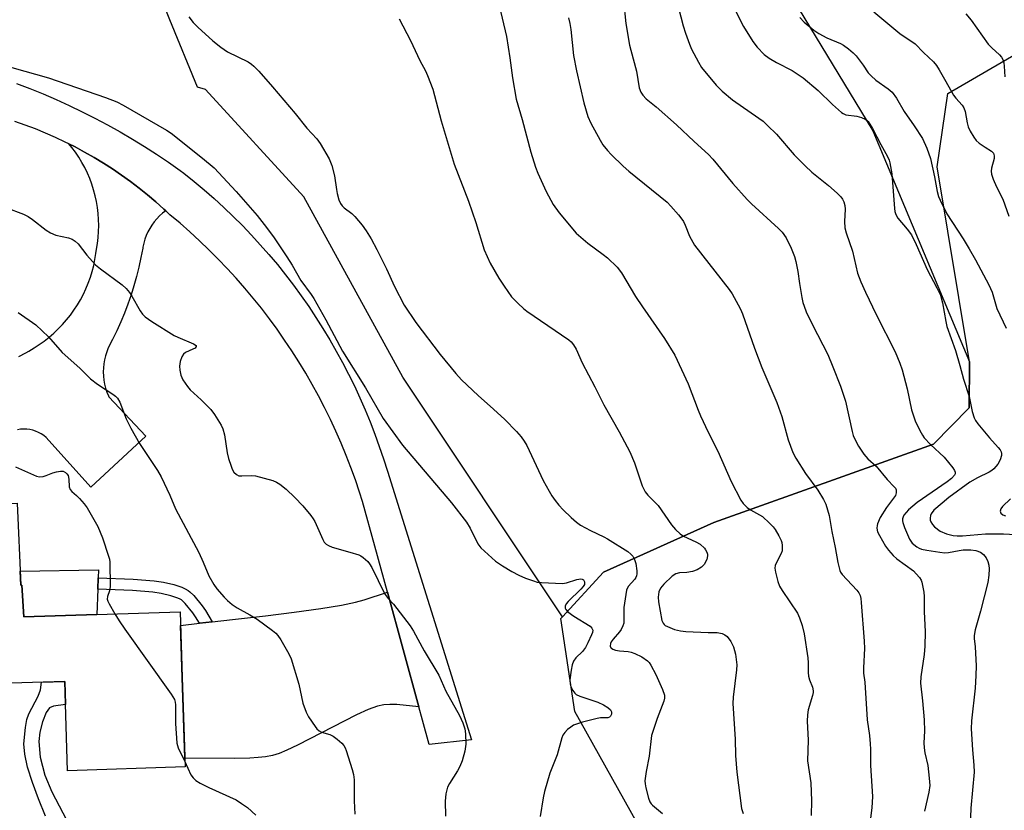
# Model space of a CAD drawing. Units: inches. Extents: x 1207772 to 1213772, y 581455 to 585456.
# Drawn here: x 1210583 to 1210857, y 582276 to 582497 of the extents above; entities that cross this region are included whole.
import ezdxf

# ---------------------------------------------------------------- set-up
doc = ezdxf.new("R2010")
doc.units = ezdxf.units.IN
doc.header["$MEASUREMENT"] = 0
for name, color, linetype in [('BLDG-Footprint', 5, 'Continuous'), ('CULTRL-Pad', 6, 'Continuous'), ('NTRL-Farm Land', 3, 'Continuous'), ('NTRL-Trees', 3, 'Continuous'), ('TRANS-Driveway', 251, 'Continuous'), ('TRANS-Non Street Sidewalk', 7, 'Continuous'), ('TRANS-Road', 130, 'Continuous'), ('Undefined', 1, 'Continuous')]:
    doc.layers.add(name, color=color, linetype=linetype)

msp = doc.modelspace()

# ---------------------------------------------------------------- linework, layer by layer
at = {"layer": 'BLDG-Footprint', "elevation": 449.12}
msp.add_lwpolyline([(1210582.57, 582361.73), (1210583.59, 582338.91), (1210583.84, 582338.92), (1210584.41, 582330.09), (1210627.97, 582331.49), (1210628.56, 582313.15), (1210629.36, 582288.25), (1210596.61, 582287.2), (1210595.81, 582312.09), (1210574.82, 582311.42), (1210558.81, 582310.39), (1210559.18, 582298.78), (1210532.98, 582297.94), (1210532.63, 582308.71), (1210528.98, 582308.48), (1210527.26, 582335.3), (1210527.38, 582335.46), (1210526.32, 582359.21)], close=True, dxfattribs=at)
at = {"layer": 'CULTRL-Pad'}
msp.add_lwpolyline([(1210605.17, 582341), (1210605.05, 582337.79), (1210604.77, 582330.74), (1210584.41, 582330.09), (1210583.84, 582338.92), (1210583.59, 582338.91), (1210583.41, 582342.86), (1210605.26, 582343.2)], close=True, dxfattribs=at)
at = {"layer": 'NTRL-Farm Land'}
msp.add_lwpolyline([(1210768.26, 582552.36), (1210820.91, 582465.57), (1210847.83, 582401.19), (1210847.69, 582388.35), (1210837.81, 582378.18), (1210776.57, 582356.42), (1210745.87, 582342.52), (1210734.48, 582330.11), (1210689.97, 582396.91), (1210662.45, 582447.17), (1210635.04, 582477.02), (1210632.77, 582477.75), (1210625.06, 582496.47), (1210622.58, 582502.83)], dxfattribs=at)
at = {"layer": 'NTRL-Trees'}
msp.add_lwpolyline([(1210783.26, 582222.47), (1210737.88, 582303.71), (1210734, 582329.59), (1210734.48, 582330.11), (1210745.87, 582342.52), (1210776.57, 582356.42), (1210837.81, 582378.18), (1210847.69, 582388.35), (1210847.83, 582401.19), (1210838.75, 582455.53), (1210841.76, 582475.96), (1211182.02, 582673.86), (1211186.57, 582676.51), (1211209.8, 582662.56), (1211220.22, 582651.1), (1211293.28, 582574.75), (1211381.35, 582476.17), (1211474.68, 582464.34), (1211537.76, 582500.44), (1211558.76, 582493.81), (1211578.55, 582468.81), (1211599.39, 582434.43), (1211624.28, 582408.76), (1211700.43, 582399.02)], dxfattribs=at)
at = {"layer": 'TRANS-Driveway'}
msp.add_lwpolyline([(1210694.41, 582304.97), (1210688.33, 582305.62), (1210686.38, 582305.69), (1210684.69, 582305.61), (1210682.89, 582305.22), (1210680.32, 582304.29), (1210677.05, 582302.79), (1210660.69, 582294.34), (1210657.66, 582292.9), (1210655.51, 582292.03), (1210653.71, 582291.49), (1210651.77, 582291.11), (1210649.67, 582290.86), (1210647.42, 582290.7), (1210642.98, 582290.62), (1210629.28, 582290.73), (1210628.56, 582313.15), (1210628.09, 582327.71), (1210633.34, 582328.29), (1210636.85, 582328.68), (1210642.56, 582329.31), (1210651.73, 582330.37), (1210659.7, 582331.37), (1210667.13, 582332.41), (1210672.87, 582333.35), (1210676.83, 582334.17), (1210679.25, 582334.86), (1210685.68, 582336.93)], close=True, dxfattribs=at)
at = {"layer": 'TRANS-Non Street Sidewalk'}
msp.add_lwpolyline([(1210636.85, 582328.68), (1210633.34, 582328.29), (1210632.27, 582330.11), (1210631.52, 582331.23), (1210629.38, 582333.84), (1210628.55, 582334.65), (1210628.38, 582334.79), (1210627.93, 582335.05), (1210627.29, 582335.34), (1210625.36, 582335.96), (1210622.67, 582336.58), (1210620.38, 582336.94), (1210614.71, 582337.41), (1210605.05, 582337.79), (1210605.17, 582341), (1210614.9, 582340.62), (1210620.76, 582340.14), (1210623.29, 582339.74), (1210626.22, 582339.07), (1210628.44, 582338.35), (1210629.39, 582337.92), (1210630.19, 582337.46), (1210630.68, 582337.07), (1210631.76, 582336.01), (1210634.11, 582333.15), (1210634.99, 582331.82)], close=True, dxfattribs=at)
msp.add_lwpolyline([(1210590.44, 582274.55), (1210588.54, 582279.38), (1210586.84, 582283.89), (1210585.49, 582288.21), (1210584.69, 582291.8), (1210584.45, 582294.67), (1210584.88, 582299.29), (1210585.31, 582301.51), (1210585.8, 582303.09), (1210588.47, 582307.99), (1210589.11, 582309.73), (1210589.32, 582311.88), (1210595.81, 582312.09), (1210596.01, 582305.66), (1210592.7, 582305.16), (1210591.61, 582304.74), (1210590.61, 582303.39), (1210589.59, 582300.85), (1210588.86, 582297.94), (1210588.57, 582295.36), (1210589.01, 582291), (1210590.24, 582285.97), (1210592.27, 582281.29), (1210596.35, 582273.51)], dxfattribs=at)
at = {"layer": 'TRANS-Road'}
for points in [[(1210582.4, 582478.76), (1210586.11, 582477.33), (1210589.8, 582475.82), (1210593.46, 582474.24), (1210597.08, 582472.58), (1210600.67, 582470.85), (1210604.23, 582469.05), (1210607.75, 582467.18), (1210611.22, 582465.24), (1210614.67, 582463.23), (1210618.06, 582461.15), (1210621.42, 582459.01), (1210624.73, 582456.79), (1210628, 582454.51), (1210629.04, 582453.71), (1210631.88, 582451.42), (1210634.67, 582449.08), (1210637.42, 582446.67), (1210640.1, 582444.21), (1210642.74, 582441.69), (1210645.31, 582439.11), (1210647.83, 582436.47), (1210650.3, 582433.78), (1210652.7, 582431.04), (1210655.04, 582428.24), (1210657.32, 582425.39), (1210659.53, 582422.5), (1210661.69, 582419.55), (1210663.78, 582416.57), (1210665.8, 582413.53), (1210667.75, 582410.45), (1210669.64, 582407.33), (1210671.46, 582404.17), (1210673.2, 582400.97), (1210674.88, 582397.73), (1210676.49, 582394.46), (1210678.02, 582391.15), (1210679.48, 582387.81), (1210680.87, 582384.43), (1210682.18, 582381.03), (1210683.42, 582377.6), (1210684.59, 582374.15), (1210685.67, 582370.67), (1210709.07, 582295.77), (1210697.29, 582294.47), (1210695.42, 582301.3), (1210694.41, 582304.97), (1210685.68, 582336.93), (1210682.15, 582349.83), (1210678.76, 582362.22), (1210677.94, 582364.8), (1210676.78, 582368.26), (1210675.53, 582371.69), (1210674.21, 582375.1), (1210672.82, 582378.47), (1210671.35, 582381.81), (1210669.82, 582385.12), (1210668.2, 582388.4), (1210666.52, 582391.64), (1210664.77, 582394.84), (1210662.95, 582398), (1210661.05, 582401.13), (1210659.1, 582404.21), (1210657.07, 582407.24), (1210654.98, 582410.23), (1210652.82, 582413.18), (1210650.6, 582416.08), (1210648.32, 582418.93), (1210645.97, 582421.73), (1210643.57, 582424.47), (1210641.1, 582427.16), (1210638.58, 582429.8), (1210636, 582432.39), (1210633.36, 582434.91), (1210630.67, 582437.38), (1210627.93, 582439.79), (1210625.13, 582442.14), (1210623.96, 582443.23), (1210623.45, 582443.71), (1210621.2, 582445.73), (1210618.88, 582447.69), (1210616.52, 582449.59), (1210614.11, 582451.43), (1210611.65, 582453.2), (1210609.14, 582454.9), (1210606.59, 582456.54), (1210604, 582458.11), (1210601.37, 582459.62), (1210598.7, 582461.05), (1210596.96, 582461.92), (1210595.99, 582462.41), (1210593.25, 582463.7), (1210590.47, 582464.92), (1210587.67, 582466.06), (1210584.83, 582467.13), (1210581.97, 582468.13)], [(1210583.01, 582402.66), (1210584.95, 582403.69), (1210585.8, 582404.17), (1210587.28, 582405.03), (1210588.73, 582405.96), (1210590.12, 582406.95), (1210591.47, 582408.01), (1210592.77, 582409.13), (1210594.02, 582410.31), (1210595.21, 582411.54), (1210596.33, 582412.83), (1210597.4, 582414.18), (1210598.4, 582415.56), (1210599.34, 582417), (1210600.21, 582418.47), (1210601.01, 582419.99), (1210601.74, 582421.54), (1210602.39, 582423.12), (1210602.97, 582424.73), (1210603.48, 582426.37), (1210603.91, 582428.02), (1210604.25, 582429.7), (1210604.53, 582431.39), (1210604.66, 582432.52), (1210604.94, 582434.17), (1210605.14, 582435.83), (1210605.26, 582437.5), (1210605.3, 582439.17), (1210605.26, 582440.84), (1210605.14, 582442.51), (1210604.94, 582444.17), (1210604.66, 582445.82), (1210604.31, 582447.46), (1210603.88, 582449.07), (1210603.37, 582450.67), (1210602.78, 582452.24), (1210602.13, 582453.78), (1210601.4, 582455.28), (1210600.6, 582456.75), (1210599.73, 582458.18), (1210598.79, 582459.57), (1210597.79, 582460.91), (1210596.96, 582461.92), (1210598.7, 582461.05), (1210601.37, 582459.62), (1210604, 582458.11), (1210606.59, 582456.54), (1210609.14, 582454.9), (1210611.65, 582453.2), (1210614.11, 582451.43), (1210616.52, 582449.59), (1210618.88, 582447.69), (1210621.2, 582445.73), (1210623.45, 582443.71), (1210623.96, 582443.23), (1210623.09, 582442.56), (1210622.25, 582441.82), (1210621.47, 582441.03), (1210620.75, 582440.18), (1210620.09, 582439.28), (1210619.49, 582438.34), (1210618.97, 582437.36), (1210618.51, 582436.34), (1210618.13, 582435.3), (1210617.82, 582434.23), (1210617.59, 582433.14), (1210617.55, 582432.85), (1210617.05, 582430.21), (1210616.48, 582427.58), (1210615.82, 582424.97), (1210615.1, 582422.37), (1210614.29, 582419.8), (1210613.42, 582417.26), (1210612.46, 582414.74), (1210611.44, 582412.26), (1210610.34, 582409.8), (1210609.17, 582407.38), (1210607.94, 582405.02), (1210607.51, 582403.95), (1210607.17, 582402.86), (1210606.89, 582401.75), (1210606.7, 582400.62), (1210606.58, 582399.48), (1210606.55, 582398.34), (1210606.6, 582397.19), (1210606.72, 582396.05), (1210606.92, 582394.93), (1210607.21, 582393.81), (1210607.57, 582392.73), (1210608, 582391.67), (1210608.13, 582391.4), (1210618.37, 582380.48), (1210603.08, 582366.2), (1210590.66, 582380.1), (1210589.99, 582380.64), (1210589.28, 582381.11), (1210588.52, 582381.51), (1210587.73, 582381.85), (1210586.91, 582382.1), (1210586.08, 582382.28), (1210585.23, 582382.39), (1210584.37, 582382.41), (1210583.52, 582382.35), (1210582.67, 582382.21)]]:
    msp.add_lwpolyline(points, dxfattribs=at)
at = {"layer": 'Undefined'}
for points, elevation in [([(1210714.86, 582508.78), (1210718.81, 582491.78), (1210719.8, 582485.91), (1210720.57, 582480.26), (1210721.52, 582474.37), (1210723.23, 582468.73), (1210725.61, 582459.63), (1210726.95, 582455.43), (1210727.6, 582453.78), (1210729.91, 582448.61), (1210731.82, 582445.03), (1210733.5, 582442.71), (1210738.28, 582436.98), (1210741.46, 582434.19), (1210745.8, 582431.06), (1210746.96, 582430.14), (1210749.65, 582427.5), (1210750.88, 582425.94), (1210754.81, 582419.36), (1210756.72, 582416.46), (1210762.9, 582407.64), (1210765.69, 582403.01), (1210769.43, 582395.04), (1210772.22, 582387.73), (1210772.92, 582386.1), (1210775.06, 582381.56), (1210777.71, 582376.24), (1210781.38, 582367.85), (1210784.08, 582362.62), (1210784.73, 582361.68), (1210785.92, 582360.56), (1210786.85, 582359.92), (1210790.15, 582358.04), (1210792.11, 582356.24), (1210793.12, 582355.15), (1210793.64, 582354.45), (1210794.71, 582352.69), (1210795.35, 582351.39), (1210795.51, 582350.84), (1210795.63, 582349.97), (1210795.59, 582348.53), (1210795.35, 582347.76), (1210794.2, 582345.64), (1210793.7, 582344.42), (1210793.58, 582343.64), (1210793.73, 582342.51), (1210794.4, 582339.96), (1210794.92, 582338.61), (1210795.66, 582337.39), (1210799.86, 582331.15), (1210800.44, 582329.83), (1210801.18, 582327.64), (1210801.73, 582325.38), (1210802.78, 582318.71), (1210802.9, 582317.31), (1210802.89, 582314.56), (1210803, 582313.54), (1210803.25, 582312.55), (1210804.04, 582310.49), (1210804.24, 582309.5), (1210804.23, 582309.02), (1210804.07, 582308.17), (1210802.87, 582304.2), (1210802.67, 582302.75), (1210802.56, 582300.99), (1210802.85, 582295.75), (1210802.71, 582289.93), (1210803.57, 582283.87), (1210803.75, 582278.82), (1210803.66, 582274.76)], 436), ([(1210780.72, 582502.91), (1210784.83, 582494.57), (1210787.42, 582490.45), (1210788.62, 582488.85), (1210790.66, 582486.8), (1210792.02, 582485.74), (1210794.02, 582484.55), (1210798.39, 582482.33), (1210801.46, 582480.3), (1210805.62, 582476.81), (1210809.6, 582472.9), (1210812.15, 582470.64), (1210812.62, 582470.34), (1210813.38, 582470.03), (1210816.39, 582469.62), (1210817.75, 582469.21), (1210818.78, 582468.77), (1210819.24, 582468.47), (1210819.62, 582468.09), (1210820.83, 582466.22), (1210823.06, 582461.77), (1210824.95, 582458.37), (1210825.38, 582457.4), (1210825.63, 582456.61), (1210826.19, 582453.54), (1210826.92, 582443.87), (1210827.04, 582443.01), (1210827.27, 582442.2), (1210827.83, 582441.23), (1210830.48, 582438.17), (1210831.62, 582436.54), (1210832.95, 582433.87), (1210836, 582426.91), (1210838.74, 582421.81), (1210839.71, 582419.71), (1210840.25, 582417.58), (1210841.17, 582412.4), (1210841.49, 582410.96), (1210843.89, 582404.36), (1210845.14, 582400.13), (1210846.16, 582396.29), (1210847.75, 582391.51), (1210848.56, 582387.36), (1210849.09, 582385.56), (1210849.45, 582384.82), (1210850.14, 582383.87), (1210853.4, 582379.99), (1210855.81, 582377.3), (1210856.34, 582376.61), (1210856.6, 582376.11), (1210856.73, 582375.61), (1210856.73, 582375.09), (1210856.36, 582373.81), (1210855.69, 582372.6), (1210854.62, 582371.35), (1210854, 582370.83), (1210853.3, 582370.4), (1210850.04, 582368.87), (1210847.93, 582367.65), (1210842.08, 582363.33), (1210840.15, 582361.79), (1210837.91, 582359.8), (1210837.12, 582358.82), (1210836.93, 582358.36), (1210836.81, 582357.56), (1210836.87, 582357.02), (1210837.06, 582356.53), (1210837.51, 582355.84), (1210838.07, 582355.22), (1210839.67, 582354), (1210841.43, 582353.21), (1210843.26, 582352.8), (1210844.37, 582352.7), (1210845.82, 582352.7), (1210852.23, 582353.23), (1210857.24, 582353.27), (1210862.15, 582352.91)], 428), ([(1210751.46, 582501.79), (1210752.06, 582495.48), (1210753.14, 582489.44), (1210753.45, 582488.02), (1210755.04, 582482.17), (1210755.82, 582477.55), (1210756.29, 582476.29), (1210756.85, 582475.45), (1210757.79, 582474.48), (1210760.54, 582472.23), (1210766.22, 582467.17), (1210771.09, 582462.52), (1210775.12, 582458.9), (1210776.28, 582457.6), (1210781.88, 582450.85), (1210785.84, 582446.44), (1210787.09, 582445.2), (1210794.64, 582438.36), (1210795.61, 582437.32), (1210796.73, 582435.73), (1210798.13, 582432.87), (1210799.03, 582430.49), (1210799.45, 582429.14), (1210800.01, 582426.37), (1210800.46, 582422.97), (1210801.12, 582419.13), (1210801.41, 582417.67), (1210801.71, 582416.63), (1210802.35, 582415.08), (1210804.12, 582411.43), (1210808.31, 582403.19), (1210809.78, 582399.74), (1210811.89, 582394.33), (1210813.22, 582390.19), (1210815.13, 582381.77), (1210815.44, 582380.65), (1210815.93, 582379.39), (1210816.88, 582377.62), (1210818.36, 582375.4), (1210819.53, 582374.14), (1210821.78, 582372.07), (1210824.86, 582368.32), (1210826.83, 582366.33), (1210827.15, 582365.92), (1210827.37, 582365.47), (1210827.41, 582364.69), (1210827.15, 582363.91), (1210826.67, 582363.18), (1210824.65, 582360.59), (1210822.94, 582357.82), (1210822.2, 582356.04), (1210822.07, 582355.52), (1210822.03, 582354.8), (1210822.22, 582353.82), (1210822.69, 582352.79), (1210824.38, 582349.79), (1210825.21, 582348.64), (1210826.54, 582347.23), (1210827.57, 582346.3), (1210832.18, 582342.91), (1210832.97, 582342.12), (1210833.87, 582341.01), (1210834.31, 582340.28), (1210834.51, 582339.76), (1210835.08, 582336.93), (1210835.17, 582335.76), (1210835.19, 582331.6), (1210835.42, 582325.95), (1210835.36, 582321.89), (1210835.16, 582319.58), (1210834.2, 582313.36), (1210834.14, 582311.64), (1210834.72, 582306.65), (1210835.21, 582301.41), (1210835.25, 582298.19), (1210835.09, 582295), (1210835.15, 582293.55), (1210835.37, 582292.15), (1210836.24, 582288.62), (1210836.6, 582285.15), (1210836.72, 582283.13), (1210836.48, 582281.25), (1210835.3, 582275.94)], 432), ([(1210766.19, 582502.02), (1210768.1, 582494.76), (1210768.69, 582492.76), (1210769.79, 582489.65), (1210770.35, 582488.27), (1210772.28, 582484.67), (1210773.2, 582483.19), (1210777.28, 582478.25), (1210778.9, 582476.61), (1210781.77, 582474.21), (1210789.13, 582469.09), (1210790.29, 582468.21), (1210791.56, 582467.05), (1210794.02, 582464.64), (1210799, 582458.86), (1210802.01, 582455.77), (1210803.88, 582453.98), (1210808.52, 582450.29), (1210810.94, 582448.15), (1210811.95, 582447.1), (1210812.4, 582446.45), (1210812.76, 582445.75), (1210813.05, 582444.74), (1210813.18, 582443.68), (1210812.98, 582440.25), (1210813.08, 582438.54), (1210813.45, 582437.1), (1210815.21, 582432.03), (1210816.62, 582425.89), (1210817.55, 582423.49), (1210818.88, 582420.57), (1210821.85, 582414.36), (1210827.09, 582403.95), (1210828.44, 582400.82), (1210829.07, 582398.93), (1210830.44, 582393.62), (1210831.67, 582387.76), (1210832.08, 582386.36), (1210832.7, 582384.71), (1210833.97, 582382.03), (1210834.7, 582380.73), (1210835.19, 582380.01), (1210836.94, 582378.1), (1210840.74, 582374.58), (1210843.15, 582371.6), (1210843.61, 582370.9), (1210843.8, 582370.44), (1210843.81, 582369.97), (1210843.64, 582369.57), (1210842.81, 582368.66), (1210841.55, 582367.7), (1210833.18, 582362), (1210830.84, 582359.88), (1210829.54, 582358.43), (1210829.3, 582357.95), (1210829.16, 582357.43), (1210829.13, 582356.89), (1210829.22, 582356.34), (1210829.71, 582354.96), (1210831.11, 582351.7), (1210831.83, 582350.65), (1210833.09, 582349.62), (1210833.77, 582349.23), (1210834.46, 582348.96), (1210835.89, 582348.63), (1210839.49, 582348.07), (1210840.92, 582347.94), (1210841.98, 582348.02), (1210844.91, 582348.6), (1210846.07, 582348.75), (1210848.15, 582348.78), (1210849.56, 582348.56), (1210850.83, 582348.08), (1210851.72, 582347.48), (1210852.44, 582346.56), (1210852.93, 582345.54), (1210853.17, 582344.51), (1210853.26, 582343.43), (1210853.14, 582341.69), (1210852.87, 582339.69), (1210850.87, 582331.71), (1210849.34, 582326.45), (1210849.09, 582324.85), (1210849.1, 582324.05), (1210849.38, 582321.72), (1210849.49, 582319.95), (1210849.61, 582316.42), (1210849.56, 582313.75), (1210849.34, 582310.2), (1210848.38, 582301.13), (1210848.27, 582298.84), (1210848.62, 582292.99), (1210849.05, 582288.74), (1210849.09, 582286.8), (1210848.15, 582276.78), (1210847.94, 582271.64)], 430), ([(1210630.39, 582497.33), (1210631.6, 582495.68), (1210632.86, 582494.43), (1210637.04, 582490.65), (1210639.32, 582488.89), (1210641.2, 582487.58), (1210646.89, 582484.73), (1210647.85, 582484.11), (1210648.5, 582483.58), (1210649.85, 582482.15), (1210653.69, 582477.8), (1210659.97, 582470.38), (1210663.29, 582466.3), (1210665.99, 582463.35), (1210667, 582462.05), (1210669.46, 582457.73), (1210670.24, 582455.85), (1210671, 582453.03), (1210671.48, 582449.19), (1210671.69, 582448.03), (1210672.16, 582446.32), (1210672.62, 582445.26), (1210673.09, 582444.64), (1210673.65, 582444.09), (1210675.78, 582442.45), (1210676.62, 582441.66), (1210678.62, 582439.28), (1210679.79, 582437.68), (1210681.15, 582435.48), (1210682.75, 582432.45), (1210685.42, 582427.07), (1210687.66, 582422.18), (1210690.36, 582416.98), (1210693.64, 582412.1), (1210700.36, 582403.16), (1210704.73, 582397.92), (1210706.31, 582396.16), (1210710.93, 582391.77), (1210715.26, 582387.96), (1210718.38, 582385.09), (1210721.6, 582381.77), (1210722.95, 582380.26), (1210723.77, 582379.09), (1210724.48, 582377.84), (1210729.09, 582368.13), (1210730.72, 582365.08), (1210731.46, 582363.86), (1210732.43, 582362.5), (1210733.46, 582361.19), (1210734.6, 582359.94), (1210736.85, 582357.76), (1210738.38, 582356.45), (1210739.45, 582355.64), (1210742.21, 582354.14), (1210745.98, 582352.36), (1210746.99, 582351.8), (1210752.6, 582348.32), (1210753.5, 582347.6), (1210754.02, 582346.98), (1210754.54, 582346.05), (1210754.87, 582344.99), (1210755.11, 582342.94), (1210755.12, 582342.07), (1210755.04, 582341.52), (1210754.86, 582341.04), (1210754.59, 582340.6), (1210752.74, 582338.51), (1210752.31, 582337.48), (1210751.56, 582332.67), (1210751.57, 582328.9), (1210751.51, 582328.37), (1210751.27, 582327.59), (1210750.8, 582326.59), (1210750.36, 582325.87), (1210748.55, 582323.85), (1210748.04, 582323.14), (1210747.82, 582322.66), (1210747.77, 582321.91), (1210747.93, 582321.49), (1210748.08, 582321.33), (1210748.49, 582321.08), (1210749.25, 582320.81), (1210750.36, 582320.59), (1210752.73, 582320.44), (1210753.57, 582320.26), (1210754.62, 582319.91), (1210756.55, 582318.94), (1210758.12, 582317.81), (1210758.56, 582317.32), (1210759.05, 582316.61), (1210760.42, 582314.04), (1210762.32, 582309.86), (1210762.86, 582308.26), (1210762.88, 582307.42), (1210762.69, 582306.61), (1210760.81, 582301.78), (1210759.66, 582298.45), (1210759.26, 582297.04), (1210758.58, 582291.23), (1210757.77, 582286.95), (1210757.42, 582284.43), (1210757.44, 582283.58), (1210757.66, 582282.44), (1210758.4, 582279.59), (1210758.8, 582278.52), (1210759.12, 582278.01), (1210759.49, 582277.62), (1210762.31, 582275.26)], 440), ([(1210736.08, 582496.99), (1210736.53, 582495.42), (1210736.79, 582493.76), (1210737.56, 582486.49), (1210738.36, 582482.23), (1210740.36, 582473.38), (1210741.55, 582469.54), (1210742.34, 582467.67), (1210744.92, 582462.93), (1210745.68, 582461.65), (1210746.96, 582460.01), (1210747.96, 582458.91), (1210751.38, 582455.68), (1210752.92, 582454.33), (1210763.56, 582445.61), (1210764.61, 582444.57), (1210766.77, 582442.11), (1210767.7, 582440.95), (1210768.13, 582440.25), (1210768.61, 582439.23), (1210769.79, 582436.2), (1210771.2, 582433.68), (1210780.86, 582421.3), (1210781.69, 582420.09), (1210783.4, 582417.08), (1210784.04, 582415.81), (1210784.54, 582414.58), (1210787.93, 582404.97), (1210790, 582399.6), (1210794.15, 582389.82), (1210795.52, 582385.9), (1210797.32, 582379.41), (1210798.62, 582375.86), (1210799.47, 582374.32), (1210802.17, 582370.08), (1210805.59, 582365.41), (1210807.18, 582362.75), (1210807.8, 582361.47), (1210808.7, 582358.36), (1210809.45, 582353.91), (1210810.43, 582349.37), (1210811.1, 582345.27), (1210811.68, 582343.03), (1210811.91, 582342.52), (1210812.38, 582341.9), (1210816.45, 582337.5), (1210816.97, 582336.82), (1210817.34, 582336.07), (1210817.52, 582335.23), (1210817.64, 582334.08), (1210818.5, 582323.33), (1210818.54, 582321.3), (1210818.27, 582315.91), (1210818.28, 582314.42), (1210818.61, 582311.85), (1210819.31, 582301.42), (1210819.92, 582297.05), (1210820.14, 582294.72), (1210820.21, 582293.25), (1210820.24, 582288.64), (1210820.82, 582279.99), (1210820.64, 582276.83), (1210820.03, 582272.53)], 434), ([(1210800.58, 582497.09), (1210801.79, 582495.82), (1210804.41, 582493.61), (1210805.8, 582492.62), (1210808.1, 582491.48), (1210811.89, 582489.91), (1210812.75, 582489.41), (1210814.12, 582488.39), (1210815.41, 582487.29), (1210816.2, 582486.43), (1210818.19, 582483.83), (1210819.61, 582481.71), (1210820.37, 582480.84), (1210821.7, 582479.66), (1210825.12, 582477.26), (1210826.23, 582476.32), (1210827.51, 582474.6), (1210829.56, 582470.93), (1210832.38, 582466.96), (1210834.67, 582463.36), (1210835.89, 582460.66), (1210836.94, 582457.86), (1210838.09, 582452.7), (1210838.81, 582448.62), (1210839.17, 582447.25), (1210839.59, 582446.2), (1210841.53, 582442.36), (1210846.05, 582435.43), (1210847.75, 582432.65), (1210849.47, 582429.58), (1210853.16, 582422.59), (1210854.08, 582420.53), (1210855.44, 582415.98), (1210857.99, 582410.58)], 426), ([(1210821.14, 582498.68), (1210828.39, 582492.7), (1210832.66, 582489.82), (1210835.03, 582487.35), (1210837.77, 582484.78), (1210838.61, 582483.77), (1210839.37, 582482.56), (1210841.25, 582479.32), (1210843.35, 582475.44), (1210843.95, 582474.63), (1210845.71, 582472.69), (1210846.18, 582471.99), (1210846.56, 582470.89), (1210847.14, 582467.73), (1210847.41, 582466.67), (1210847.99, 582465.41), (1210848.99, 582463.73), (1210849.68, 582462.86), (1210850.52, 582462.12), (1210852.13, 582460.94), (1210853.95, 582459.85), (1210854.45, 582459.32), (1210854.7, 582458.6), (1210854.69, 582457.81), (1210853.96, 582455.09), (1210853.84, 582454.26), (1210853.91, 582453.43), (1210854.37, 582452.07), (1210855.32, 582449.94), (1210857.04, 582446.53), (1210858.72, 582441.71)], 424), ([(1210846.81, 582498.12), (1210848.26, 582496.36), (1210853.04, 582489.73), (1210854.01, 582488.68), (1210856.13, 582486.74), (1210856.69, 582486.11), (1210857.06, 582485.44), (1210857.36, 582484.45), (1210857.47, 582483.57), (1210857.62, 582480.59)], 422), ([(1210688.98, 582496.78), (1210692.11, 582490.73), (1210694.75, 582485.15), (1210696.29, 582482.27), (1210696.87, 582480.97), (1210698.3, 582477.15), (1210700.64, 582468.28), (1210704.32, 582456.29), (1210708.26, 582445.92), (1210710.28, 582440), (1210712.65, 582432.39), (1210714.28, 582428.66), (1210716.71, 582424.45), (1210718.16, 582422.23), (1210720.25, 582419.31), (1210722.06, 582417.4), (1210723.55, 582416), (1210724.48, 582415.27), (1210736.18, 582407.26), (1210736.84, 582406.7), (1210737.56, 582405.86), (1210738.28, 582404.65), (1210739.91, 582400.92), (1210743.45, 582394.19), (1210745.97, 582389.16), (1210750.27, 582381.62), (1210753.16, 582376.05), (1210754.46, 582373.01), (1210756.62, 582366.59), (1210757.43, 582364.96), (1210758.25, 582363.96), (1210761.12, 582361.14), (1210764.78, 582355.73), (1210765.93, 582354.4), (1210767.23, 582353.25), (1210768.17, 582352.6), (1210771.61, 582351.01), (1210772.78, 582350.3), (1210773.97, 582349.23), (1210774.29, 582348.81), (1210774.66, 582348.1), (1210774.82, 582347.6), (1210774.87, 582347.1), (1210774.63, 582346.04), (1210773.9, 582344.64), (1210773.17, 582343.89), (1210771.98, 582343.19), (1210770.68, 582342.72), (1210769.07, 582342.44), (1210767.05, 582342.34), (1210766.03, 582342.08), (1210764.99, 582341.43), (1210762.69, 582339.16), (1210761.75, 582338.08), (1210761.29, 582337.04), (1210761.07, 582335.61), (1210761.19, 582334.23), (1210762.14, 582329.09), (1210762.44, 582328.32), (1210762.73, 582327.95), (1210763.08, 582327.7), (1210765.64, 582326.54), (1210767.35, 582326.16), (1210768.81, 582326.02), (1210775.05, 582325.76), (1210777.52, 582325.73), (1210778.91, 582325.45), (1210779.7, 582325.11), (1210780.33, 582324.59), (1210781.31, 582323.21), (1210782.11, 582321.7), (1210782.6, 582319.68), (1210783.01, 582316.73), (1210782.93, 582315.3), (1210781.99, 582307.71), (1210781.86, 582305.92), (1210782.54, 582295.99), (1210782.67, 582291.43), (1210783.04, 582286.78), (1210784.31, 582276.68), (1210784.72, 582275.25)], 438), ([(1210581.07, 582483.14), (1210591.34, 582480.28), (1210607.18, 582474.83), (1210610.32, 582473.57), (1210612.13, 582472.72), (1210624.18, 582465.74), (1210625.46, 582464.85), (1210634.16, 582457.94), (1210637.4, 582455.22), (1210643.56, 582448.65), (1210649.4, 582441.9), (1210651.34, 582439.46), (1210653.93, 582435.96), (1210657.72, 582430.42), (1210659.16, 582428.09), (1210661.58, 582423.79), (1210664.48, 582419.88), (1210665.19, 582418.82), (1210668.51, 582412.86), (1210673.14, 582404.14), (1210679.59, 582393.94), (1210684.48, 582385.36), (1210689.91, 582377.96), (1210703.52, 582361.85), (1210707.67, 582356.47), (1210708.77, 582354.77), (1210710.88, 582350.47), (1210711.69, 582349.35), (1210715.83, 582345.64), (1210717.76, 582344.27), (1210720.31, 582342.72), (1210722.25, 582341.7), (1210724.15, 582340.89), (1210726.33, 582340.11), (1210727.43, 582339.79), (1210728.58, 582339.62), (1210734.44, 582339.42), (1210735.59, 582339.6), (1210738.45, 582340.5), (1210739.54, 582340.69), (1210739.97, 582340.63), (1210740.3, 582340.44), (1210740.58, 582339.86), (1210740.55, 582339.14), (1210740.25, 582338.57), (1210739.56, 582337.81), (1210736.01, 582334.37), (1210735.49, 582333.73), (1210735.21, 582333.03), (1210735.23, 582332.55), (1210735.39, 582332.09), (1210735.91, 582331.49), (1210737.6, 582330.32), (1210742.13, 582327.52), (1210742.65, 582326.98), (1210742.87, 582326.37), (1210742.79, 582325.72), (1210742.55, 582325.06), (1210741.53, 582322.82), (1210740.85, 582321.58), (1210740, 582320.45), (1210738.14, 582318.71), (1210737.49, 582317.77), (1210737.13, 582316.67), (1210736.86, 582315.2), (1210736.53, 582312.53), (1210736.56, 582311.37), (1210736.81, 582310.55), (1210737.35, 582309.52), (1210737.85, 582308.83), (1210738.27, 582308.48), (1210739.29, 582307.98), (1210744.3, 582306.27), (1210745.89, 582305.58), (1210747.03, 582304.85), (1210747.78, 582304.17), (1210748.11, 582303.6), (1210748.14, 582302.97), (1210747.86, 582302.41), (1210747.52, 582302.14), (1210747.1, 582301.97), (1210744.99, 582301.9), (1210744.11, 582301.77), (1210740.05, 582300.71), (1210738.05, 582300.09), (1210737.52, 582299.86), (1210736.79, 582299.39), (1210735.88, 582298.66), (1210735.06, 582297.85), (1210734.58, 582297.16), (1210734.27, 582296.38), (1210732.97, 582291.63), (1210730.92, 582286.51), (1210729.42, 582281.4), (1210729.06, 582279.68), (1210728.25, 582274.48)], 442), ([(1210579.41, 582444.21), (1210584.35, 582442.32), (1210585.67, 582441.7), (1210586.89, 582440.85), (1210590.61, 582437.83), (1210591.82, 582437.09), (1210593.36, 582436.49), (1210596.9, 582435.75), (1210597.88, 582435.33), (1210598.77, 582434.77), (1210599.55, 582434.01), (1210602, 582430.84), (1210604.41, 582428.18), (1210605.76, 582427.1), (1210611.84, 582422.58), (1210612.94, 582421.62), (1210613.87, 582420.47), (1210614.53, 582419.47), (1210616.79, 582415.35), (1210617.49, 582414.45), (1210618.27, 582413.7), (1210620.06, 582412.39), (1210626.31, 582408.49), (1210627.29, 582407.99), (1210631.7, 582406.16), (1210632.41, 582405.69), (1210632.45, 582405.42), (1210632.13, 582405.01), (1210631.49, 582404.65), (1210629.47, 582403.74), (1210628.87, 582403.25), (1210628.43, 582402.59), (1210627.98, 582401.28), (1210627.75, 582399.91), (1210627.86, 582398.79), (1210628.19, 582397.4), (1210628.74, 582396.11), (1210630.03, 582394.26), (1210630.8, 582393.4), (1210633.83, 582390.58), (1210636.51, 582387.86), (1210637.53, 582386.45), (1210639.38, 582383.48), (1210639.87, 582382.45), (1210640.32, 582380.84), (1210641.06, 582375.78), (1210641.43, 582374.19), (1210642.14, 582372.04), (1210642.49, 582371.21), (1210642.92, 582370.45), (1210643.64, 582369.74), (1210644.33, 582369.43), (1210645.17, 582369.37), (1210647.81, 582369.49), (1210648.96, 582369.35), (1210653.74, 582368.07), (1210654.8, 582367.63), (1210655.74, 582367.05), (1210657.49, 582365.68), (1210659.89, 582363.32), (1210662.12, 582361), (1210664.33, 582358.31), (1210665.01, 582357.38), (1210665.44, 582356.63), (1210667.69, 582351.62), (1210668.11, 582350.94), (1210668.64, 582350.37), (1210669.29, 582349.94), (1210670.34, 582349.51), (1210675.18, 582348.16), (1210677.72, 582347.34), (1210678.25, 582347.09), (1210678.94, 582346.63), (1210680.2, 582345.49), (1210680.73, 582344.84), (1210681.31, 582343.84), (1210683.13, 582340.2), (1210684.47, 582337.31), (1210685.02, 582336.31), (1210685.87, 582335.19), (1210687.41, 582333.58), (1210688.33, 582332.46), (1210691.99, 582327.56), (1210692.96, 582326.09), (1210695.95, 582320.59), (1210700, 582313.88), (1210701.96, 582309.42), (1210705.73, 582302.62), (1210706.72, 582300.55), (1210707.23, 582298.91), (1210707.47, 582297.5), (1210707.49, 582294.59), (1210707.24, 582292.69), (1210706.48, 582289.93), (1210705.89, 582288.37), (1210705.24, 582287.17), (1210702.98, 582283.64), (1210702.47, 582282.61), (1210701.93, 582280.76), (1210701.82, 582278.71), (1210701.87, 582274.58)], 444), ([(1210582.85, 582414.92), (1210587.76, 582411.46), (1210591.34, 582408.08), (1210595.13, 582403.79), (1210600.05, 582399.35), (1210603.03, 582396.44), (1210604.99, 582394.93), (1210609.25, 582392.13), (1210609.95, 582391.61), (1210610.52, 582391.06), (1210611.18, 582389.96), (1210612.93, 582385.28), (1210614.24, 582382.67), (1210616.66, 582378.4), (1210621.62, 582370.86), (1210622.67, 582369.07), (1210625.14, 582363.99), (1210626.63, 582360.17), (1210633.15, 582347.98), (1210634.4, 582345.32), (1210635.99, 582341.56), (1210637.31, 582339.13), (1210638.19, 582337.94), (1210640.27, 582335.53), (1210641.15, 582334.64), (1210642.43, 582333.55), (1210643.83, 582332.58), (1210647.42, 582330.68), (1210649.46, 582329.41), (1210653.69, 582326.28), (1210654.59, 582325.52), (1210655.18, 582324.89), (1210655.97, 582323.7), (1210657.85, 582320.46), (1210658.53, 582319.19), (1210658.86, 582318.39), (1210661.06, 582311.33), (1210662.18, 582306.03), (1210663.08, 582303.52), (1210663.71, 582302.19), (1210665.54, 582299.56), (1210666.08, 582298.89), (1210666.67, 582298.31), (1210667.36, 582297.95), (1210669.66, 582297.34), (1210670.6, 582296.85), (1210671.71, 582296.02), (1210672.97, 582294.91), (1210673.51, 582294.27), (1210673.94, 582293.56), (1210674.24, 582292.82), (1210675.91, 582287.57), (1210676.29, 582286.13), (1210676.39, 582284.69), (1210676.45, 582278.86), (1210676.61, 582275.13)], 446), ([(1210582.14, 582371.92), (1210587.99, 582369.3), (1210588.79, 582369.14), (1210589.83, 582369.22), (1210590.63, 582369.44), (1210592.51, 582370.18), (1210593.57, 582370.5), (1210594.63, 582370.69), (1210595.38, 582370.65), (1210596.07, 582370.28), (1210596.45, 582369.9), (1210596.75, 582369.45), (1210596.97, 582368.44), (1210597.07, 582366.33), (1210597.32, 582365.61), (1210597.84, 582365), (1210599.12, 582363.88), (1210599.92, 582363.08), (1210601.24, 582361.6), (1210602.11, 582360.47), (1210605.02, 582355.28), (1210606.37, 582352.1), (1210608.06, 582347.02), (1210608.28, 582346.16), (1210608.41, 582345.29), (1210608.46, 582338.5), (1210608.28, 582337.37), (1210607.74, 582335.8), (1210607.67, 582334.98), (1210607.81, 582334.47), (1210608.16, 582333.71), (1210609.82, 582330.91)], 448), ([(1210859.24, 582363.01), (1210857.02, 582360.8), (1210856.53, 582360.18), (1210856.34, 582359.55), (1210856.54, 582358.94), (1210857.04, 582358.49), (1210857.78, 582358.26)], 426), ([(1210609.82, 582330.91), (1210610.99, 582328.98), (1210612.61, 582326.61), (1210625.45, 582308.58), (1210626.37, 582307.06), (1210626.61, 582306.35), (1210626.72, 582305.54), (1210626.64, 582300.36), (1210627.03, 582294.92), (1210627.45, 582293.55), (1210629.31, 582289.8)], 448), ([(1210629.31, 582289.8), (1210630.95, 582286.1), (1210631.55, 582285.2), (1210632.32, 582284.45), (1210633.56, 582283.72), (1210635.93, 582282.57), (1210643.61, 582279.05), (1210645.09, 582278.11), (1210646.75, 582276.92), (1210649.04, 582274.81)], 448)]:
    msp.add_lwpolyline(points, dxfattribs=dict(at, elevation=elevation))

doc.saveas('drawing.dxf')
